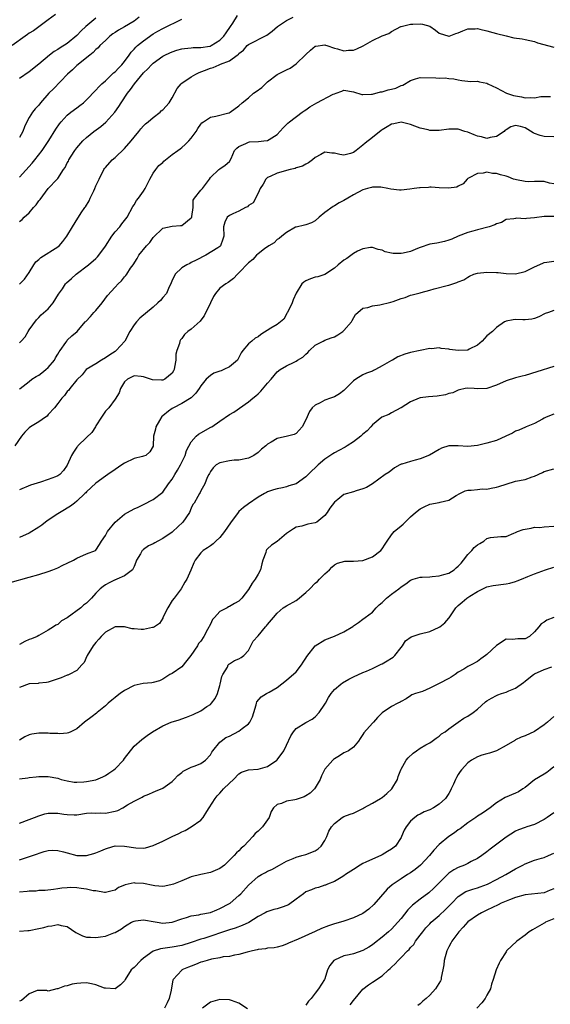
# Model space of a CAD drawing. Units: inches. Extents: x 2556000 to 2559000, y 1533000 to 1536000.
# Drawn here: x 2556671 to 2556782, y 1535410 to 1535616 of the extents above; entities that cross this region are included whole.
import ezdxf

# ---------------------------------------------------------------- set-up
doc = ezdxf.new("R2010")
doc.units = ezdxf.units.IN
doc.header["$MEASUREMENT"] = 0
doc.layers.add('LD25561533_2ft', color=122, linetype='Continuous')

msp = doc.modelspace()

# ---------------------------------------------------------------- linework, layer by layer
at = {"layer": 'LD25561533_2ft'}
for points, elevation in [([(2556678.49, 1535617.51), (2556677, 1535616.4), (2556675, 1535614.95), (2556673.88, 1535614.12), (2556673, 1535613.59), (2556672.68, 1535613.32), (2556672.19, 1535613), (2556669.41, 1535611)], 8782), ([(2556671, 1535574.09), (2556671.52, 1535574.48), (2556671.95, 1535575), (2556673, 1535575.92), (2556673.92, 1535577), (2556674.44, 1535577.56), (2556675, 1535578.39), (2556675.28, 1535578.72), (2556677, 1535581.02), (2556678.89, 1535583), (2556679, 1535583.13), (2556680.22, 1535585), (2556680.56, 1535585.44), (2556681, 1535586.39), (2556681.22, 1535586.78), (2556681.31, 1535587), (2556681.8, 1535587.8), (2556682.57, 1535589), (2556683, 1535589.56), (2556684.24, 1535591), (2556685, 1535591.71), (2556686.57, 1535593), (2556688, 1535594), (2556689.06, 1535594.94), (2556690.93, 1535597), (2556691.81, 1535598.19), (2556692.31, 1535599), (2556693.65, 1535601), (2556694.24, 1535601.76), (2556695.12, 1535603), (2556697, 1535605.27), (2556697.87, 1535606.13), (2556698.67, 1535607), (2556699, 1535607.32), (2556701, 1535608.76), (2556701.48, 1535609), (2556702.53, 1535609.47), (2556703, 1535609.72), (2556703.98, 1535610.02), (2556705, 1535610.3), (2556705.57, 1535610.43), (2556707, 1535610.51), (2556707.41, 1535610.59), (2556709, 1535610.58), (2556710.89, 1535610.89), (2556711, 1535610.92), (2556711.17, 1535611), (2556713, 1535612.15), (2556713.85, 1535613), (2556714.29, 1535613.71), (2556715.25, 1535615), (2556715.74, 1535615.74), (2556716.69, 1535617.31)], 8774), ([(2556696.1, 1535617), (2556695, 1535616.16), (2556693, 1535614.92), (2556691.73, 1535614.27), (2556691, 1535613.76), (2556690.54, 1535613.46), (2556689.94, 1535613), (2556689, 1535612.09), (2556687.84, 1535611), (2556687.44, 1535610.56), (2556687, 1535610.18), (2556686.45, 1535609.55), (2556685.7, 1535609), (2556683, 1535606.83), (2556682.06, 1535605.94), (2556681.01, 1535605), (2556678.08, 1535601.92), (2556677.11, 1535601), (2556675.38, 1535599), (2556675, 1535598.52), (2556674.29, 1535597.71), (2556673.72, 1535597), (2556673, 1535595.88), (2556672.5, 1535595), (2556672.02, 1535593.98), (2556671.69, 1535593), (2556671, 1535591.7)], 8778), ([(2556671, 1535560.95), (2556672.01, 1535561.99), (2556673, 1535563.35), (2556673.95, 1535565), (2556674.4, 1535565.6), (2556675, 1535566.13), (2556675.44, 1535566.56), (2556679, 1535568.8), (2556679.27, 1535569), (2556680.09, 1535569.91), (2556680.93, 1535571), (2556682.08, 1535573), (2556683.2, 1535574.8), (2556683.31, 1535575), (2556683.89, 1535575.89), (2556684.66, 1535577), (2556684.81, 1535577.19), (2556685.58, 1535578.42), (2556685.82, 1535579), (2556686.53, 1535580.53), (2556686.77, 1535581), (2556687, 1535581.55), (2556687.47, 1535582.53), (2556687.67, 1535583), (2556688.68, 1535585), (2556688.8, 1535585.2), (2556689, 1535585.45), (2556690.38, 1535587), (2556691, 1535587.54), (2556693, 1535589.42), (2556694.4, 1535591), (2556695, 1535591.79), (2556696.02, 1535593), (2556696.44, 1535593.56), (2556697, 1535594.15), (2556697.43, 1535594.57), (2556697.97, 1535595), (2556699, 1535595.89), (2556700.44, 1535597), (2556700.71, 1535597.29), (2556701, 1535597.51), (2556702.34, 1535599), (2556703, 1535600.06), (2556704.01, 1535601.99), (2556704.87, 1535603), (2556705, 1535603.11), (2556707, 1535604.46), (2556707.93, 1535605), (2556708.67, 1535605.33), (2556709.8, 1535605.8), (2556711, 1535606.27), (2556711.57, 1535606.43), (2556712.82, 1535607), (2556713, 1535607.06), (2556713.14, 1535607.14), (2556715, 1535607.81), (2556716.64, 1535609), (2556716.87, 1535609.13), (2556717, 1535609.32), (2556717.92, 1535610.08), (2556718.73, 1535611), (2556719, 1535611.21), (2556722.83, 1535613.17), (2556723.99, 1535614.01), (2556725.11, 1535615), (2556727, 1535616.27), (2556728.38, 1535617)], 8772), ([(2556687, 1535616.75), (2556684.86, 1535615), (2556683.91, 1535614.09), (2556683, 1535613.13), (2556681, 1535611.47), (2556679.48, 1535610.52), (2556679, 1535610.18), (2556678.25, 1535609.75), (2556677.26, 1535609), (2556675, 1535607.09), (2556673, 1535605.49), (2556671, 1535604.07)], 8780), ([(2556671, 1535583.41), (2556673.66, 1535586.34), (2556674.19, 1535587), (2556675.74, 1535589), (2556677.12, 1535591.12), (2556678.56, 1535593.44), (2556679.39, 1535594.61), (2556679.73, 1535595), (2556681, 1535596.37), (2556681.77, 1535597), (2556683, 1535597.97), (2556683.6, 1535598.4), (2556684.38, 1535599), (2556685, 1535599.59), (2556687, 1535601.64), (2556687.63, 1535602.37), (2556688.25, 1535603), (2556689, 1535603.64), (2556690.41, 1535605), (2556690.72, 1535605.28), (2556691, 1535605.51), (2556691.73, 1535606.27), (2556692.46, 1535607), (2556693, 1535607.65), (2556694, 1535609), (2556694.4, 1535609.6), (2556695, 1535610.24), (2556695.34, 1535610.66), (2556695.72, 1535611), (2556697, 1535612.02), (2556699, 1535613.44), (2556699.98, 1535614.02), (2556701, 1535614.6), (2556701.84, 1535615), (2556704.15, 1535616.15), (2556705, 1535616.54)], 8776), ([(2556671, 1535548.61), (2556671.35, 1535549), (2556672.15, 1535549.85), (2556672.76, 1535551), (2556673, 1535551.37), (2556674.54, 1535553.46), (2556675, 1535553.95), (2556675.53, 1535554.47), (2556677, 1535555.75), (2556678.05, 1535557), (2556679.15, 1535558.85), (2556679.97, 1535559.97), (2556680.65, 1535561), (2556680.8, 1535561.2), (2556681.85, 1535562.15), (2556682.86, 1535563), (2556685.42, 1535565), (2556687, 1535566.32), (2556687.34, 1535566.66), (2556687.62, 1535567), (2556689, 1535568.9), (2556690.34, 1535571), (2556691, 1535571.95), (2556691.98, 1535573), (2556692.42, 1535573.58), (2556693, 1535574.3), (2556693.53, 1535575), (2556694.76, 1535577.24), (2556695, 1535577.57), (2556695.52, 1535578.48), (2556695.93, 1535579), (2556697, 1535580.43), (2556697.33, 1535581), (2556698.3, 1535583), (2556699, 1535584.21), (2556699.55, 1535585), (2556700.18, 1535585.82), (2556701, 1535586.48), (2556701.26, 1535586.74), (2556703, 1535588.12), (2556704.2, 1535589), (2556704.65, 1535589.35), (2556705, 1535589.59), (2556705.74, 1535590.26), (2556706.51, 1535591), (2556707, 1535591.57), (2556708.05, 1535593), (2556708.38, 1535593.62), (2556709, 1535594.49), (2556709.23, 1535594.77), (2556709.58, 1535595), (2556711, 1535596), (2556712.18, 1535596.18), (2556714.88, 1535596.88), (2556715, 1535596.91), (2556715.17, 1535597), (2556717, 1535598.39), (2556717.65, 1535599), (2556719, 1535600.07), (2556720.04, 1535601), (2556720.62, 1535601.38), (2556721.78, 1535602.22), (2556723, 1535603.39), (2556725, 1535604.92), (2556727, 1535605.95), (2556727.73, 1535606.27), (2556729, 1535607.17), (2556731, 1535609.15), (2556731.98, 1535610.02), (2556733, 1535610.86), (2556733.1, 1535610.9), (2556735, 1535611.15), (2556735.12, 1535611.12), (2556735.43, 1535611), (2556737, 1535610.5), (2556737.65, 1535610.35), (2556739, 1535609.94), (2556739.98, 1535610.02), (2556741, 1535610.07), (2556741.69, 1535610.31), (2556743.05, 1535610.95), (2556745, 1535612.09), (2556747, 1535613.04), (2556748.46, 1535613.54), (2556749, 1535613.99), (2556750.92, 1535615), (2556751, 1535615.03), (2556753, 1535615.48), (2556753.49, 1535615.49), (2556755, 1535615.59), (2556755.48, 1535615.48), (2556757, 1535615.05), (2556758.23, 1535614.23), (2556759, 1535613.63), (2556760.98, 1535612.98), (2556761.07, 1535613), (2556762.47, 1535613.53), (2556763, 1535613.66), (2556763.93, 1535614.07), (2556765, 1535614.5), (2556766.53, 1535614.53), (2556767, 1535614.57), (2556767.53, 1535614.47), (2556769, 1535614.08), (2556770.22, 1535613.78), (2556771, 1535613.54), (2556773, 1535613.02), (2556774.65, 1535612.65), (2556776.4, 1535612.4), (2556777, 1535612.3), (2556779, 1535611.84), (2556779.62, 1535611.62), (2556783, 1535610.65)], 8770), ([(2556671, 1535538.87), (2556671.13, 1535539), (2556673, 1535540.5), (2556673.57, 1535541), (2556674.44, 1535541.56), (2556675, 1535541.85), (2556675.66, 1535542.34), (2556676.46, 1535543), (2556677, 1535543.47), (2556678.28, 1535545), (2556678.51, 1535545.49), (2556679, 1535546.24), (2556679.27, 1535546.73), (2556679.49, 1535547), (2556680.69, 1535548.69), (2556680.88, 1535549), (2556681, 1535549.16), (2556681.94, 1535550.06), (2556683.04, 1535551), (2556684.73, 1535553), (2556684.88, 1535553.12), (2556685.86, 1535554.14), (2556686.57, 1535555), (2556687, 1535555.4), (2556688.32, 1535557), (2556689.46, 1535558.54), (2556691, 1535560.33), (2556691.65, 1535561), (2556692.34, 1535561.66), (2556693, 1535562.46), (2556693.26, 1535562.74), (2556693.46, 1535563), (2556694.28, 1535564.28), (2556694.78, 1535565), (2556695.66, 1535566.34), (2556696.03, 1535567), (2556697.62, 1535569), (2556698.29, 1535569.71), (2556699, 1535570.76), (2556701, 1535572.72), (2556703, 1535573.11), (2556704.72, 1535573.28), (2556705, 1535573.28), (2556707, 1535574.85), (2556707.09, 1535575), (2556707.12, 1535575.12), (2556707.4, 1535577), (2556707.42, 1535578.58), (2556707.66, 1535579), (2556709, 1535580.64), (2556709.32, 1535581), (2556710.82, 1535583), (2556711, 1535583.32), (2556712.81, 1535585), (2556713, 1535585.15), (2556714.1, 1535585.9), (2556715, 1535586.68), (2556715.33, 1535587.33), (2556716.05, 1535589), (2556716.55, 1535589.45), (2556717, 1535589.81), (2556718.45, 1535590.45), (2556719, 1535590.76), (2556719.19, 1535590.81), (2556721.09, 1535590.91), (2556722.19, 1535591), (2556723, 1535591.09), (2556723.3, 1535591.3), (2556725, 1535592.32), (2556726.26, 1535593.74), (2556727, 1535594.47), (2556727.26, 1535594.74), (2556727.57, 1535595), (2556730.24, 1535597), (2556730.68, 1535597.32), (2556731, 1535597.49), (2556731.86, 1535598.14), (2556733.35, 1535599), (2556736.78, 1535600.78), (2556737, 1535600.88), (2556737.38, 1535601), (2556738.54, 1535601.46), (2556739, 1535601.65), (2556741, 1535601.31), (2556742.77, 1535600.77), (2556743, 1535600.75), (2556744.8, 1535600.8), (2556745, 1535600.83), (2556746.71, 1535601.29), (2556747, 1535601.31), (2556748.3, 1535601.7), (2556749, 1535601.86), (2556749.9, 1535602.1), (2556751, 1535602.6), (2556751.33, 1535602.67), (2556753, 1535603.67), (2556754.03, 1535604.03), (2556755, 1535604.33), (2556758.26, 1535604.26), (2556759, 1535604.18), (2556760.24, 1535604.24), (2556761, 1535604.13), (2556762.06, 1535604.06), (2556763, 1535603.79), (2556763.71, 1535603.71), (2556765, 1535603.53), (2556765.49, 1535603.49), (2556767, 1535603.55), (2556767.43, 1535603.43), (2556769, 1535603.1), (2556769.16, 1535603), (2556771, 1535602.11), (2556773.11, 1535601), (2556774.55, 1535600.55), (2556775, 1535600.44), (2556776.23, 1535600.23), (2556777, 1535600.06), (2556778.13, 1535600.13), (2556779, 1535600.05), (2556780.31, 1535600.31), (2556781, 1535600.29), (2556782.35, 1535600.35)], 8768), ([(2556783, 1535591.85), (2556781, 1535591.95), (2556780.16, 1535592.16), (2556779, 1535592.55), (2556778.68, 1535592.68), (2556777, 1535593.71), (2556776.01, 1535593.99), (2556775, 1535594.22), (2556774.04, 1535593.96), (2556773, 1535593.35), (2556772.79, 1535593.21), (2556772.59, 1535593), (2556771, 1535591.93), (2556769.7, 1535591.7), (2556769, 1535591.53), (2556767.85, 1535591.85), (2556767, 1535592.02), (2556766.31, 1535592.31), (2556765, 1535592.82), (2556764.37, 1535593), (2556763, 1535593.48), (2556762.5, 1535593.5), (2556761, 1535593.48), (2556759, 1535593.18), (2556757, 1535593.22), (2556756.7, 1535593.3), (2556755, 1535593.67), (2556753.88, 1535594.12), (2556753, 1535594.41), (2556751, 1535594.92), (2556749.45, 1535594.55), (2556749, 1535594.51), (2556748.07, 1535593.93), (2556747, 1535593.34), (2556746.8, 1535593.2), (2556745, 1535591.74), (2556743.45, 1535590.55), (2556743, 1535590.14), (2556741.58, 1535589), (2556741, 1535588.57), (2556740.39, 1535588.39), (2556739, 1535588.02), (2556738.18, 1535588.18), (2556737, 1535588.45), (2556736.46, 1535588.46), (2556735, 1535588.67), (2556734.16, 1535588.16), (2556733, 1535587.54), (2556732.42, 1535587), (2556731.58, 1535586.42), (2556731, 1535586.11), (2556730.3, 1535585.7), (2556729, 1535585.33), (2556728.78, 1535585.22), (2556727.71, 1535585), (2556727, 1535584.82), (2556726.73, 1535584.73), (2556725, 1535584.26), (2556723.55, 1535583.55), (2556723, 1535583.35), (2556722.6, 1535583), (2556722.06, 1535581.94), (2556721.44, 1535581), (2556721, 1535580.05), (2556720, 1535578), (2556719, 1535577.46), (2556718.81, 1535577.19), (2556718.35, 1535577), (2556717, 1535576.26), (2556715.69, 1535575.69), (2556715, 1535575.33), (2556714.55, 1535575), (2556714.04, 1535573.96), (2556713.75, 1535573), (2556713.82, 1535571), (2556713.63, 1535570.37), (2556713.15, 1535569), (2556713, 1535568.86), (2556712.6, 1535568.59), (2556710.03, 1535567), (2556708.05, 1535565.95), (2556707, 1535565.46), (2556706.71, 1535565.29), (2556706.09, 1535565), (2556705, 1535564.34), (2556703.61, 1535563), (2556703.43, 1535562.57), (2556703, 1535561.8), (2556702.7, 1535561), (2556702.36, 1535560.36), (2556701.81, 1535559), (2556701, 1535558.1), (2556700.51, 1535557.49), (2556699.99, 1535557), (2556699, 1535556.13), (2556696.22, 1535553.78), (2556695.5, 1535553), (2556695, 1535552.39), (2556694.14, 1535551), (2556693.08, 1535549), (2556691.27, 1535547), (2556691, 1535546.79), (2556689.91, 1535546.09), (2556689, 1535545.45), (2556688.14, 1535545), (2556687, 1535544.2), (2556684.98, 1535543), (2556684.08, 1535541.92), (2556683, 1535540.84), (2556681.51, 1535539), (2556681.3, 1535538.7), (2556681, 1535538.37), (2556680.44, 1535537.56), (2556679.84, 1535537), (2556679, 1535535.86), (2556678.33, 1535535), (2556677, 1535533.55), (2556676.78, 1535533.22), (2556676.42, 1535533), (2556675, 1535532.04), (2556673.28, 1535531), (2556673, 1535530.76), (2556672.12, 1535529.89), (2556671.4, 1535529), (2556669.96, 1535527)], 8766), ([(2556783, 1535582.01), (2556782.1, 1535582.1), (2556781, 1535582.45), (2556779, 1535582.46), (2556777.62, 1535582.38), (2556777, 1535582.45), (2556775.18, 1535582.82), (2556774.89, 1535582.89), (2556774.59, 1535583), (2556773.45, 1535583.45), (2556773, 1535583.6), (2556771.87, 1535583.87), (2556771, 1535584.16), (2556770.15, 1535584.15), (2556769, 1535584.41), (2556768.2, 1535584.2), (2556767, 1535584.18), (2556765.17, 1535583.17), (2556765, 1535583.1), (2556764.86, 1535583), (2556763.99, 1535582.01), (2556763, 1535581.51), (2556762.68, 1535581.32), (2556760.94, 1535581.06), (2556759, 1535581.14), (2556757.32, 1535581.32), (2556757, 1535581.3), (2556756.76, 1535581.24), (2556755, 1535581.18), (2556754.86, 1535581.14), (2556753.76, 1535581), (2556752.85, 1535580.85), (2556751, 1535580.65), (2556750.64, 1535580.64), (2556748.85, 1535580.85), (2556748.22, 1535581), (2556746.73, 1535581.27), (2556745, 1535581.3), (2556744.79, 1535581.21), (2556743.94, 1535581), (2556743, 1535580.73), (2556741, 1535579.7), (2556739.81, 1535579), (2556739, 1535578.46), (2556738.03, 1535577.97), (2556737, 1535577.37), (2556736.75, 1535577.25), (2556735, 1535575.99), (2556733.79, 1535575), (2556733, 1535574.21), (2556732.22, 1535573.78), (2556731, 1535573.41), (2556730.71, 1535573.29), (2556729, 1535572.93), (2556728.87, 1535572.87), (2556727, 1535571.81), (2556725.96, 1535571), (2556725.45, 1535570.55), (2556725, 1535570.34), (2556724.36, 1535569.64), (2556723.26, 1535569), (2556722.33, 1535568.33), (2556721, 1535567.3), (2556720.65, 1535567), (2556719.91, 1535566.09), (2556719, 1535565.38), (2556717, 1535563.31), (2556716.67, 1535563), (2556715.86, 1535562.14), (2556714.71, 1535561.29), (2556714.23, 1535561), (2556713, 1535560.07), (2556712.05, 1535559), (2556711.64, 1535558.36), (2556711, 1535557.04), (2556709.73, 1535554.27), (2556709, 1535553.41), (2556708.83, 1535553.17), (2556707, 1535551.5), (2556706.3, 1535551), (2556705.61, 1535550.39), (2556705, 1535549.55), (2556704.72, 1535549.28), (2556704.58, 1535549), (2556704.51, 1535548.51), (2556703.95, 1535547), (2556703.75, 1535546.25), (2556703.74, 1535545), (2556703.49, 1535543.49), (2556703.39, 1535543), (2556703.27, 1535542.73), (2556703, 1535542.28), (2556701.47, 1535541), (2556701, 1535540.78), (2556700.76, 1535540.76), (2556698.83, 1535540.83), (2556697, 1535541.46), (2556696.46, 1535541.54), (2556695, 1535541.7), (2556693.65, 1535541), (2556693, 1535540.46), (2556692.15, 1535539), (2556691.89, 1535538.11), (2556691, 1535536.77), (2556689.7, 1535535), (2556689.38, 1535534.62), (2556689, 1535534.25), (2556688.15, 1535533), (2556687, 1535531.18), (2556686.9, 1535531), (2556686.17, 1535529.83), (2556685, 1535528.73), (2556683.23, 1535527), (2556683.12, 1535526.88), (2556683, 1535526.72), (2556682.31, 1535525.68), (2556681.9, 1535525), (2556681, 1535522.94), (2556680.21, 1535521.79), (2556679.42, 1535521), (2556679, 1535520.7), (2556678.49, 1535520.49), (2556677, 1535519.92), (2556675.37, 1535519.37), (2556673.25, 1535518.75), (2556671, 1535517.75)], 8764), ([(2556783, 1535575.13), (2556781, 1535575.12), (2556779, 1535574.84), (2556777.27, 1535574.73), (2556777, 1535574.64), (2556775.23, 1535574.77), (2556775, 1535574.69), (2556774.61, 1535574.61), (2556773, 1535574.49), (2556772.09, 1535573.91), (2556771, 1535573.63), (2556770.64, 1535573.36), (2556769.48, 1535573), (2556767, 1535572.33), (2556766.03, 1535572.03), (2556765, 1535571.81), (2556763, 1535571.01), (2556761.61, 1535570.39), (2556761, 1535570.16), (2556760.12, 1535569.88), (2556758.46, 1535569.54), (2556757, 1535569.3), (2556755, 1535568.63), (2556754.41, 1535568.41), (2556753, 1535567.81), (2556751.43, 1535567.43), (2556751, 1535567.35), (2556749.35, 1535567.35), (2556749, 1535567.46), (2556747.69, 1535567.69), (2556747, 1535568.1), (2556746.22, 1535568.22), (2556745, 1535568.63), (2556744.6, 1535568.6), (2556743, 1535568.38), (2556741.86, 1535567.86), (2556741, 1535567.4), (2556739.65, 1535566.35), (2556739, 1535565.98), (2556737.81, 1535565), (2556737, 1535564.29), (2556735, 1535562.94), (2556733.51, 1535562.49), (2556733, 1535562.37), (2556731.98, 1535562.02), (2556731, 1535561.63), (2556730.63, 1535561.37), (2556730.21, 1535561), (2556729, 1535559.07), (2556728.35, 1535557.65), (2556728.15, 1535557), (2556727.15, 1535555), (2556727.11, 1535554.89), (2556726.4, 1535553.6), (2556725.7, 1535553), (2556725, 1535552.44), (2556723.7, 1535551.7), (2556721.61, 1535550.39), (2556721, 1535549.88), (2556720.41, 1535549.59), (2556719.69, 1535549), (2556719, 1535548.4), (2556717.84, 1535547), (2556717.48, 1535546.52), (2556717, 1535545.54), (2556716.69, 1535545), (2556715, 1535543.56), (2556713.85, 1535543), (2556713.24, 1535542.76), (2556713, 1535542.64), (2556711.75, 1535542.25), (2556711, 1535541.76), (2556710.15, 1535541), (2556709, 1535539.62), (2556708.63, 1535539), (2556707.93, 1535538.07), (2556706.95, 1535537.05), (2556705, 1535535.85), (2556703.29, 1535535), (2556703, 1535534.84), (2556702.25, 1535534.25), (2556701, 1535533.31), (2556700.84, 1535533.16), (2556700.34, 1535532.34), (2556699.58, 1535531), (2556699.51, 1535530.49), (2556699.04, 1535529), (2556699.03, 1535527), (2556699, 1535526.91), (2556698.27, 1535525.73), (2556697.46, 1535525), (2556697, 1535524.81), (2556696.74, 1535524.74), (2556695, 1535524.37), (2556693, 1535523.39), (2556692.45, 1535523), (2556691, 1535522.04), (2556689.52, 1535521), (2556689, 1535520.63), (2556687, 1535519.14), (2556685, 1535517.32), (2556684.85, 1535517.15), (2556684.68, 1535517), (2556683, 1535515.37), (2556682.51, 1535515), (2556681.68, 1535514.32), (2556681, 1535513.94), (2556680.44, 1535513.56), (2556679, 1535512.74), (2556677, 1535511.4), (2556676.44, 1535511), (2556675.65, 1535510.35), (2556675, 1535509.91), (2556673, 1535508.64), (2556671, 1535507.74)], 8762), ([(2556669, 1535498.3), (2556673, 1535499.41), (2556675, 1535500.01), (2556677, 1535500.65), (2556677.95, 1535501), (2556679, 1535501.42), (2556680.04, 1535501.96), (2556681, 1535502.35), (2556682.33, 1535503), (2556683, 1535503.41), (2556685, 1535504.32), (2556686.88, 1535505), (2556687, 1535505.09), (2556687.72, 1535506.28), (2556688.19, 1535507), (2556689, 1535508.18), (2556689.41, 1535509), (2556691.04, 1535511), (2556693, 1535512.67), (2556693.62, 1535513), (2556695, 1535513.77), (2556695.86, 1535514.14), (2556697, 1535514.71), (2556699, 1535515.73), (2556701, 1535517.26), (2556702.25, 1535519), (2556703, 1535520.02), (2556703.55, 1535521), (2556704.1, 1535521.9), (2556704.74, 1535523), (2556705.71, 1535525), (2556706.01, 1535525.99), (2556707, 1535527.86), (2556708.03, 1535529), (2556708.54, 1535529.46), (2556711.11, 1535530.89), (2556711.3, 1535531), (2556713, 1535532.17), (2556715, 1535533.57), (2556715.9, 1535534.1), (2556719, 1535536.22), (2556719.89, 1535537), (2556720.51, 1535537.49), (2556721, 1535537.93), (2556721.55, 1535538.45), (2556723, 1535540.14), (2556723.78, 1535541), (2556725, 1535542.53), (2556725.64, 1535543), (2556727, 1535543.77), (2556728.59, 1535544.59), (2556729, 1535544.77), (2556729.27, 1535545), (2556730.39, 1535545.61), (2556731, 1535546.23), (2556731.44, 1535546.56), (2556731.81, 1535547), (2556733, 1535548.16), (2556734.66, 1535549), (2556735, 1535549.16), (2556736.34, 1535549.66), (2556737, 1535549.87), (2556737.73, 1535550.27), (2556738.77, 1535551), (2556739, 1535551.19), (2556740.59, 1535553), (2556740.72, 1535553.28), (2556741.46, 1535554.54), (2556743, 1535555.9), (2556744.01, 1535556.01), (2556745, 1535556.4), (2556746.57, 1535556.57), (2556748.87, 1535557.13), (2556749.31, 1535557.31), (2556751, 1535557.91), (2556751.87, 1535558.13), (2556753, 1535558.6), (2556753.33, 1535558.67), (2556755, 1535559.14), (2556755.18, 1535559.18), (2556757, 1535559.69), (2556757.92, 1535559.92), (2556760.68, 1535560.68), (2556761, 1535560.74), (2556762.72, 1535561.28), (2556763, 1535561.42), (2556764.13, 1535561.87), (2556765, 1535562.42), (2556765.38, 1535562.62), (2556766.28, 1535563), (2556767, 1535563.23), (2556769, 1535563.45), (2556771, 1535563.4), (2556771.38, 1535563.38), (2556773, 1535563.2), (2556775, 1535563.13), (2556777, 1535563.62), (2556779, 1535564.6), (2556780.69, 1535565.31), (2556781, 1535565.47), (2556781.55, 1535565.55), (2556783, 1535565.79)], 8760), ([(2556783, 1535555.41), (2556781.93, 1535555), (2556781.24, 1535554.76), (2556779.89, 1535554.11), (2556779, 1535553.73), (2556778.42, 1535553.58), (2556777, 1535553.48), (2556776.53, 1535553.47), (2556775, 1535553.51), (2556774.53, 1535553.47), (2556773, 1535553.17), (2556772.88, 1535553.12), (2556772.71, 1535553), (2556771, 1535551.85), (2556770.16, 1535551), (2556769, 1535550.08), (2556768.49, 1535549.51), (2556768.01, 1535549), (2556767, 1535548.16), (2556765.26, 1535547.26), (2556765, 1535547.11), (2556763, 1535546.98), (2556761.25, 1535547.25), (2556761, 1535547.32), (2556759.43, 1535547.43), (2556759, 1535547.59), (2556757.38, 1535547.38), (2556757, 1535547.41), (2556755, 1535547.01), (2556753, 1535546.58), (2556751.79, 1535546.21), (2556750.32, 1535545.68), (2556749.2, 1535545), (2556749, 1535544.91), (2556747, 1535543.76), (2556745.63, 1535543), (2556745.2, 1535542.8), (2556745, 1535542.67), (2556743.72, 1535542.28), (2556743, 1535541.89), (2556741.5, 1535541), (2556741, 1535540.67), (2556739.44, 1535539), (2556739, 1535538.59), (2556738.06, 1535537.94), (2556737, 1535537.3), (2556736.8, 1535537.2), (2556736.19, 1535537), (2556735, 1535536.55), (2556734.04, 1535536.04), (2556733, 1535535.52), (2556732.37, 1535535), (2556731.8, 1535534.2), (2556731, 1535532.43), (2556730.28, 1535531), (2556729, 1535529.62), (2556728.59, 1535529.41), (2556727.17, 1535529), (2556725, 1535528.54), (2556723.77, 1535527.77), (2556723, 1535527.33), (2556722.6, 1535527), (2556721.7, 1535526.3), (2556721, 1535525.58), (2556720.1, 1535525), (2556719, 1535524.39), (2556717, 1535524), (2556715.97, 1535523.97), (2556715, 1535523.87), (2556713, 1535523.44), (2556712.23, 1535523), (2556711.59, 1535522.41), (2556711, 1535521.61), (2556710.79, 1535521.21), (2556710.65, 1535521), (2556710.35, 1535520.35), (2556709.86, 1535519), (2556709, 1535517.52), (2556708.83, 1535517.17), (2556708.72, 1535517), (2556708.39, 1535516.39), (2556707.57, 1535515), (2556707.34, 1535514.66), (2556707, 1535513.92), (2556706.6, 1535513), (2556705.22, 1535511), (2556703.12, 1535509), (2556703, 1535508.9), (2556701, 1535507.53), (2556699.96, 1535507), (2556699.35, 1535506.65), (2556699, 1535506.4), (2556698.02, 1535505.98), (2556697, 1535505.21), (2556696.87, 1535505.13), (2556696.72, 1535505), (2556696.34, 1535504.34), (2556695.5, 1535503), (2556695.4, 1535502.6), (2556695, 1535501.65), (2556694.66, 1535501), (2556693, 1535499.71), (2556691.4, 1535499), (2556691.11, 1535498.89), (2556691, 1535498.87), (2556689.79, 1535498.21), (2556689, 1535497.82), (2556688.51, 1535497.49), (2556687.91, 1535497), (2556687, 1535496.05), (2556686.06, 1535495), (2556685, 1535493.98), (2556684.42, 1535493.58), (2556683.83, 1535493), (2556681, 1535490.91), (2556679.76, 1535490.24), (2556679, 1535489.53), (2556678.61, 1535489.39), (2556678.09, 1535489), (2556677, 1535488.3), (2556675, 1535487.21), (2556674.65, 1535487), (2556673.48, 1535486.52), (2556673, 1535486.34), (2556672.07, 1535485.93), (2556671, 1535485.32)], 8758), ([(2556783, 1535543.63), (2556779.5, 1535542.5), (2556777, 1535541.78), (2556776.36, 1535541.64), (2556775, 1535541.29), (2556773, 1535540.63), (2556771, 1535539.71), (2556769, 1535539), (2556767, 1535538.94), (2556766.34, 1535539), (2556765, 1535539.09), (2556764.43, 1535539), (2556763.28, 1535538.72), (2556763, 1535538.7), (2556761.85, 1535538.15), (2556761, 1535538), (2556760.28, 1535537.72), (2556758.56, 1535537.44), (2556756.74, 1535537.26), (2556755, 1535537.05), (2556754.77, 1535537), (2556753, 1535536.23), (2556751.02, 1535534.98), (2556750.95, 1535534.95), (2556749, 1535533.96), (2556748.4, 1535533.6), (2556746.99, 1535533.01), (2556745, 1535531.42), (2556744.66, 1535531), (2556743.85, 1535530.15), (2556743, 1535529.43), (2556742.59, 1535529), (2556741, 1535527.81), (2556739.71, 1535527), (2556739.29, 1535526.71), (2556737.96, 1535526.04), (2556737, 1535525.51), (2556736.65, 1535525.35), (2556735, 1535524.18), (2556733.62, 1535523), (2556733.3, 1535522.7), (2556733, 1535522.39), (2556732.25, 1535521.75), (2556731.5, 1535521), (2556731, 1535520.47), (2556729, 1535519.03), (2556727.43, 1535518.57), (2556727, 1535518.39), (2556726.16, 1535518.16), (2556725, 1535517.97), (2556724.24, 1535517.76), (2556723, 1535517.35), (2556722.79, 1535517.21), (2556722.36, 1535517), (2556721, 1535516.2), (2556719, 1535514.86), (2556717.96, 1535514.04), (2556717, 1535513.21), (2556716.82, 1535513), (2556715.19, 1535510.81), (2556713.96, 1535509), (2556713, 1535507.77), (2556712.15, 1535507), (2556711.6, 1535506.4), (2556711, 1535506.02), (2556710.42, 1535505.58), (2556709.47, 1535505), (2556709, 1535504.55), (2556707.81, 1535503), (2556707.53, 1535502.47), (2556706.88, 1535500.88), (2556706.05, 1535499), (2556705.64, 1535498.36), (2556704.88, 1535497), (2556703.38, 1535495), (2556703, 1535494.52), (2556702.07, 1535493), (2556701.06, 1535490.94), (2556701, 1535490.86), (2556700.3, 1535489.7), (2556699.27, 1535489), (2556699, 1535488.84), (2556698.84, 1535488.84), (2556697, 1535488.46), (2556696.47, 1535488.47), (2556695, 1535488.61), (2556694.6, 1535488.6), (2556693, 1535489), (2556691, 1535488.99), (2556689, 1535487.87), (2556688.07, 1535487), (2556687.6, 1535486.4), (2556687, 1535485.71), (2556686.43, 1535485), (2556685.16, 1535483), (2556685.12, 1535482.88), (2556684.5, 1535481.5), (2556684.07, 1535481), (2556683, 1535479.85), (2556681.41, 1535479), (2556681.12, 1535478.88), (2556681, 1535478.85), (2556679.72, 1535478.28), (2556677.62, 1535477.62), (2556677, 1535477.4), (2556676.66, 1535477.34), (2556675, 1535477.17), (2556674.86, 1535477.14), (2556673, 1535477.01), (2556671, 1535476.27)], 8756), ([(2556783, 1535533.64), (2556781.4, 1535533), (2556781, 1535532.82), (2556780.62, 1535532.62), (2556779, 1535531.68), (2556777.25, 1535531), (2556777.08, 1535530.92), (2556775.68, 1535530.32), (2556775, 1535530.08), (2556774.34, 1535529.66), (2556772.99, 1535529.01), (2556771, 1535528.14), (2556769, 1535527.54), (2556767, 1535527.07), (2556765, 1535526.84), (2556763, 1535526.98), (2556761.02, 1535526.98), (2556759.49, 1535526.51), (2556759, 1535526.26), (2556756.94, 1535525.06), (2556755, 1535524.29), (2556753.97, 1535523.97), (2556753, 1535523.7), (2556751.16, 1535523.16), (2556751, 1535523.12), (2556750.7, 1535523), (2556749.65, 1535522.35), (2556748.51, 1535521.49), (2556747.68, 1535521), (2556745, 1535519), (2556743.75, 1535518.25), (2556743, 1535517.94), (2556741.57, 1535517.57), (2556741, 1535517.37), (2556739, 1535516.76), (2556737.71, 1535515.71), (2556737, 1535515.17), (2556736.07, 1535513.93), (2556735.51, 1535513), (2556735, 1535512.35), (2556733.33, 1535511), (2556733, 1535510.83), (2556731.45, 1535510.55), (2556731, 1535510.39), (2556730.15, 1535510.15), (2556729, 1535509.95), (2556728.4, 1535509.6), (2556727.62, 1535509), (2556727, 1535508.59), (2556725, 1535506.94), (2556723.82, 1535506.18), (2556723, 1535505.35), (2556722.8, 1535505.2), (2556722.69, 1535505), (2556722.63, 1535504.63), (2556722.02, 1535503), (2556721.76, 1535502.24), (2556721.5, 1535501), (2556721, 1535500.06), (2556720.4, 1535499), (2556719.8, 1535498.2), (2556719, 1535496.84), (2556717.59, 1535495), (2556717, 1535494.42), (2556716.09, 1535493.91), (2556715, 1535493.25), (2556714.82, 1535493.18), (2556714.52, 1535493), (2556713, 1535492.2), (2556711.89, 1535491), (2556711.47, 1535490.53), (2556711, 1535489.55), (2556710.43, 1535488.43), (2556709.63, 1535487), (2556709, 1535486.03), (2556708.51, 1535485.49), (2556708.27, 1535485), (2556706.87, 1535483), (2556706.07, 1535481.93), (2556705, 1535480.63), (2556703, 1535479.21), (2556702.49, 1535479), (2556701, 1535477.99), (2556700.32, 1535477.68), (2556699, 1535477.32), (2556698.73, 1535477.27), (2556696.92, 1535477.08), (2556695, 1535476.67), (2556693, 1535475.67), (2556692.1, 1535475), (2556691.48, 1535474.52), (2556691, 1535474.19), (2556690.37, 1535473.63), (2556689.57, 1535473), (2556689, 1535472.45), (2556687.29, 1535471), (2556687.14, 1535470.86), (2556686.2, 1535470.2), (2556684.57, 1535469), (2556683, 1535467.62), (2556681.71, 1535467), (2556681.26, 1535466.74), (2556681, 1535466.7), (2556679.45, 1535466.55), (2556679, 1535466.61), (2556677.36, 1535466.64), (2556677, 1535466.68), (2556675, 1535466.68), (2556673.53, 1535466.47), (2556673, 1535466.33), (2556672.09, 1535465.91), (2556671, 1535465.24)], 8754), ([(2556671, 1535457.11), (2556672.7, 1535457.3), (2556673, 1535457.36), (2556674.47, 1535457.53), (2556675, 1535457.57), (2556676.39, 1535457.61), (2556677, 1535457.59), (2556679, 1535457.23), (2556679.72, 1535457), (2556681, 1535456.66), (2556682.44, 1535456.44), (2556683, 1535456.4), (2556684.47, 1535456.47), (2556685, 1535456.53), (2556687, 1535456.92), (2556688.46, 1535457.54), (2556689, 1535457.8), (2556689.74, 1535458.26), (2556690.74, 1535459), (2556691, 1535459.23), (2556692.78, 1535461), (2556693, 1535461.34), (2556695, 1535463.95), (2556696.64, 1535465.36), (2556697.78, 1535466.22), (2556698.85, 1535467), (2556701, 1535468.22), (2556702.76, 1535469), (2556704.48, 1535469.52), (2556705, 1535469.72), (2556705.97, 1535470.03), (2556707.38, 1535470.62), (2556709, 1535471.41), (2556710.29, 1535472.29), (2556711, 1535472.74), (2556711.27, 1535473), (2556712.04, 1535473.96), (2556712.5, 1535475), (2556713, 1535476.69), (2556713.08, 1535477), (2556713.4, 1535478.6), (2556713.61, 1535479), (2556714.57, 1535480.57), (2556714.76, 1535481), (2556714.86, 1535481.14), (2556715, 1535481.27), (2556716.07, 1535481.93), (2556717, 1535482.31), (2556717.43, 1535482.57), (2556717.99, 1535483), (2556719, 1535484.07), (2556719.52, 1535485), (2556720.01, 1535485.99), (2556721, 1535487.12), (2556722.59, 1535489), (2556722.79, 1535489.21), (2556723, 1535489.51), (2556724.27, 1535491), (2556725, 1535491.9), (2556726.3, 1535493), (2556727, 1535493.41), (2556729, 1535494.54), (2556729.28, 1535494.72), (2556731, 1535496.19), (2556731.86, 1535497), (2556733, 1535498.2), (2556733.47, 1535498.53), (2556733.86, 1535499), (2556735, 1535500.12), (2556735.95, 1535501), (2556736.47, 1535501.53), (2556737, 1535501.99), (2556737.64, 1535502.36), (2556739.2, 1535502.8), (2556741, 1535502.82), (2556743, 1535502.94), (2556745, 1535503.68), (2556746.73, 1535505), (2556747, 1535505.35), (2556747.67, 1535506.33), (2556748.09, 1535507), (2556749, 1535508.31), (2556749.57, 1535509), (2556751, 1535510.2), (2556751.46, 1535510.54), (2556751.87, 1535511), (2556753, 1535512.08), (2556754.01, 1535513), (2556755, 1535513.79), (2556755.83, 1535514.17), (2556757, 1535514.74), (2556759, 1535515.12), (2556759.18, 1535515.18), (2556761, 1535515.61), (2556762.58, 1535516.58), (2556763.33, 1535517), (2556764.44, 1535517.56), (2556765, 1535517.71), (2556765.67, 1535517.67), (2556767, 1535517.86), (2556768.02, 1535517.98), (2556769, 1535517.93), (2556769.87, 1535518.13), (2556771, 1535518.32), (2556771.53, 1535518.47), (2556773, 1535518.98), (2556775, 1535519.58), (2556777, 1535519.96), (2556778.47, 1535520.47), (2556779, 1535520.6), (2556780.62, 1535521.38), (2556781, 1535521.61), (2556783, 1535522.16)], 8752), ([(2556671, 1535447.79), (2556673, 1535448.59), (2556674.12, 1535449), (2556675, 1535449.35), (2556676.27, 1535449.73), (2556677, 1535449.9), (2556679, 1535449.91), (2556680.3, 1535449.7), (2556681, 1535449.61), (2556682.45, 1535449.55), (2556683, 1535449.57), (2556685, 1535449.87), (2556686.04, 1535449.96), (2556687, 1535449.91), (2556688.03, 1535449.97), (2556689, 1535449.91), (2556691, 1535450.3), (2556691.56, 1535450.44), (2556692.62, 1535451), (2556693.64, 1535451.64), (2556695, 1535452.44), (2556696.72, 1535453.28), (2556697, 1535453.46), (2556698.09, 1535453.91), (2556699, 1535454.34), (2556699.46, 1535454.54), (2556701, 1535455.15), (2556703, 1535456.56), (2556703.42, 1535457), (2556704.17, 1535457.83), (2556705, 1535458.45), (2556705.29, 1535458.71), (2556707, 1535459.52), (2556707.84, 1535459.84), (2556709, 1535460.32), (2556709.97, 1535461), (2556711, 1535462.15), (2556711.32, 1535462.68), (2556711.53, 1535463), (2556713, 1535464.78), (2556713.23, 1535465), (2556714.23, 1535465.77), (2556715, 1535466.09), (2556717, 1535467.14), (2556717.67, 1535467.67), (2556719, 1535468.65), (2556719.31, 1535469), (2556719.86, 1535470.14), (2556720.14, 1535471), (2556720.62, 1535472.62), (2556720.66, 1535473), (2556720.73, 1535473.27), (2556721.68, 1535474.32), (2556722.77, 1535475), (2556723.33, 1535475.33), (2556725, 1535476.27), (2556727, 1535477.82), (2556729, 1535479.57), (2556730.09, 1535481), (2556730.44, 1535481.56), (2556731, 1535482.4), (2556731.23, 1535482.77), (2556733, 1535485.04), (2556735, 1535486.31), (2556737, 1535487.05), (2556739, 1535487.93), (2556740.89, 1535489.11), (2556741, 1535489.22), (2556742.06, 1535489.94), (2556743, 1535490.63), (2556743.44, 1535491), (2556745, 1535492.1), (2556745.8, 1535493), (2556746.39, 1535493.61), (2556747, 1535494.09), (2556747.45, 1535494.55), (2556747.96, 1535495), (2556749, 1535495.85), (2556750.53, 1535497), (2556751, 1535497.38), (2556751.96, 1535498.04), (2556753, 1535498.81), (2556753.51, 1535499), (2556755, 1535499.44), (2556755.41, 1535499.41), (2556757, 1535499.53), (2556757.53, 1535499.54), (2556759, 1535499.68), (2556759.96, 1535499.96), (2556761, 1535500.28), (2556762.1, 1535501), (2556762.57, 1535501.42), (2556763, 1535501.76), (2556763.6, 1535502.4), (2556764.12, 1535503), (2556765, 1535504.19), (2556765.81, 1535505), (2556766.34, 1535505.66), (2556767, 1535506.24), (2556767.51, 1535506.49), (2556768.34, 1535507), (2556769, 1535507.54), (2556769.75, 1535507.75), (2556771.94, 1535507.94), (2556773, 1535507.99), (2556774.67, 1535508.67), (2556775, 1535508.83), (2556775.43, 1535509), (2556776.57, 1535509.43), (2556777, 1535509.53), (2556778.28, 1535509.72), (2556779, 1535509.9), (2556780.13, 1535509.87), (2556781, 1535509.97), (2556783, 1535510.15)], 8750), ([(2556671, 1535440.1), (2556672.68, 1535440.68), (2556673.67, 1535441), (2556676.16, 1535441.84), (2556677, 1535442.04), (2556677.9, 1535442.1), (2556679, 1535442.04), (2556680.23, 1535441.77), (2556681, 1535441.54), (2556683, 1535441.04), (2556685, 1535441.01), (2556686.55, 1535441.45), (2556687, 1535441.59), (2556688, 1535442), (2556689, 1535442.44), (2556689.45, 1535442.55), (2556691, 1535443.01), (2556693, 1535443), (2556695.39, 1535442.61), (2556697, 1535442.56), (2556697.41, 1535442.59), (2556699, 1535443.08), (2556701, 1535444.02), (2556702.96, 1535445), (2556704.37, 1535445.63), (2556705, 1535445.98), (2556705.71, 1535446.29), (2556707, 1535447.03), (2556709, 1535448.45), (2556709.48, 1535449), (2556710.25, 1535450.25), (2556710.76, 1535451), (2556711.99, 1535453), (2556712.45, 1535453.55), (2556713, 1535454.12), (2556713.4, 1535454.6), (2556713.76, 1535455), (2556715, 1535456.21), (2556715.85, 1535457), (2556717, 1535458.14), (2556717.53, 1535458.47), (2556719.01, 1535458.98), (2556721, 1535459.14), (2556723, 1535459.67), (2556724.94, 1535461), (2556725, 1535461.06), (2556726.39, 1535463), (2556727, 1535464.2), (2556727.89, 1535466.11), (2556728.43, 1535467), (2556729, 1535467.69), (2556731, 1535468.92), (2556732.36, 1535469.64), (2556733, 1535470.11), (2556733.79, 1535471), (2556735, 1535472.75), (2556735.16, 1535473), (2556735.79, 1535474.21), (2556736.33, 1535475), (2556737, 1535475.88), (2556738.38, 1535477), (2556738.74, 1535477.26), (2556740.01, 1535477.99), (2556741, 1535478.54), (2556743, 1535479.43), (2556743.72, 1535479.72), (2556745, 1535480.26), (2556746.82, 1535481.18), (2556747, 1535481.24), (2556748.1, 1535481.9), (2556749, 1535482.4), (2556749.34, 1535482.66), (2556749.72, 1535483), (2556751, 1535484.65), (2556751.28, 1535485), (2556751.94, 1535486.06), (2556753.09, 1535486.91), (2556753.34, 1535487), (2556755, 1535487.51), (2556757, 1535488.01), (2556759, 1535488.92), (2556759.12, 1535489), (2556760.15, 1535489.85), (2556761, 1535490.83), (2556761.09, 1535490.91), (2556761.51, 1535491.51), (2556762.5, 1535493), (2556762.73, 1535493.27), (2556763, 1535493.51), (2556763.82, 1535494.18), (2556764.79, 1535495), (2556765.43, 1535495.43), (2556767, 1535496.44), (2556768.13, 1535497), (2556768.73, 1535497.27), (2556769, 1535497.37), (2556770.3, 1535497.7), (2556773, 1535498.03), (2556773.83, 1535498.17), (2556775, 1535498.51), (2556775.37, 1535498.63), (2556776.23, 1535499), (2556777.55, 1535499.55), (2556779, 1535500.13), (2556781.28, 1535501), (2556783, 1535501.5)], 8748), ([(2556783.02, 1535490.98), (2556781.58, 1535490.42), (2556781, 1535489.99), (2556780.36, 1535489.64), (2556779.86, 1535489), (2556779, 1535487.96), (2556777.96, 1535487), (2556777, 1535486.49), (2556775.49, 1535486.51), (2556774.37, 1535486.37), (2556773, 1535486.39), (2556771, 1535485.12), (2556769, 1535483.21), (2556768.73, 1535483), (2556767.71, 1535482.29), (2556767, 1535481.75), (2556765.67, 1535481), (2556765, 1535480.67), (2556764.15, 1535480.15), (2556763, 1535479.47), (2556762.35, 1535479), (2556761.53, 1535478.47), (2556761, 1535478.15), (2556759, 1535477.08), (2556757, 1535476.12), (2556755.47, 1535475.47), (2556754.02, 1535475), (2556753.28, 1535474.72), (2556753, 1535474.51), (2556752.09, 1535473.91), (2556751, 1535473.36), (2556750.81, 1535473.19), (2556750.31, 1535473), (2556749, 1535472.32), (2556747.04, 1535470.96), (2556746.05, 1535469.95), (2556745.23, 1535469), (2556745, 1535468.78), (2556743.21, 1535466.79), (2556743, 1535466.38), (2556742.41, 1535465.59), (2556742.07, 1535465), (2556741, 1535463.73), (2556739.97, 1535463), (2556739.33, 1535462.67), (2556739, 1535462.55), (2556738.06, 1535461.94), (2556737, 1535461.32), (2556736.82, 1535461.18), (2556736.66, 1535461), (2556735, 1535459.11), (2556734.29, 1535457.71), (2556734.01, 1535457), (2556733, 1535455.2), (2556732.84, 1535455), (2556731.91, 1535454.09), (2556731, 1535453.51), (2556730.65, 1535453.35), (2556729.59, 1535453), (2556729, 1535452.79), (2556728.72, 1535452.72), (2556727, 1535452.42), (2556725.93, 1535451.93), (2556725, 1535451.7), (2556724.25, 1535451), (2556723.74, 1535450.26), (2556723.31, 1535449), (2556723, 1535448.49), (2556721.95, 1535447), (2556721.46, 1535446.54), (2556721, 1535446.09), (2556720.37, 1535445.63), (2556719.9, 1535445), (2556719, 1535444.05), (2556718.05, 1535443), (2556717.48, 1535442.52), (2556717, 1535442), (2556716.45, 1535441.55), (2556716, 1535441), (2556715, 1535440.01), (2556713.94, 1535439), (2556713, 1535438.29), (2556711, 1535437.44), (2556709, 1535437), (2556707, 1535436.51), (2556705, 1535435.72), (2556703.29, 1535435), (2556703, 1535434.9), (2556701.44, 1535434.56), (2556701, 1535434.52), (2556699.34, 1535434.66), (2556699, 1535434.7), (2556697, 1535435.13), (2556695.22, 1535435.22), (2556695, 1535435.25), (2556693.77, 1535435), (2556693.15, 1535434.85), (2556693, 1535434.76), (2556691.7, 1535434.3), (2556691, 1535433.72), (2556690.41, 1535433.59), (2556689, 1535433.24), (2556688.77, 1535433.23), (2556687, 1535433.57), (2556686.39, 1535433.61), (2556685, 1535433.96), (2556683.93, 1535434.07), (2556683, 1535434.23), (2556681.73, 1535434.27), (2556681, 1535434.26), (2556679.82, 1535434.18), (2556679, 1535434), (2556678.09, 1535433.91), (2556676.35, 1535433.65), (2556675, 1535433.67), (2556674.45, 1535433.55), (2556673, 1535433.55), (2556672.56, 1535433.44), (2556671, 1535433.3)], 8746), ([(2556671, 1535425.14), (2556672.73, 1535425.27), (2556673, 1535425.28), (2556675, 1535425.67), (2556676.07, 1535425.93), (2556677, 1535426.17), (2556677.75, 1535426.25), (2556679, 1535426.5), (2556679.69, 1535426.31), (2556681, 1535426.11), (2556682.82, 1535424.82), (2556684.18, 1535424.18), (2556685, 1535423.9), (2556685.86, 1535423.86), (2556687, 1535423.77), (2556687.97, 1535423.97), (2556689, 1535424.08), (2556690.78, 1535424.78), (2556691, 1535424.83), (2556692.37, 1535425.63), (2556693, 1535426.12), (2556693.53, 1535426.47), (2556694.44, 1535427), (2556695, 1535427.26), (2556695.29, 1535427.29), (2556697, 1535427.5), (2556697.41, 1535427.41), (2556699, 1535427.14), (2556699.84, 1535427), (2556701, 1535426.84), (2556703, 1535427.01), (2556705, 1535427.71), (2556705.99, 1535427.99), (2556707, 1535428.34), (2556708.57, 1535428.57), (2556709, 1535428.67), (2556711, 1535429.04), (2556712.37, 1535429.63), (2556713, 1535429.86), (2556715, 1535430.91), (2556715.14, 1535431), (2556717, 1535432.62), (2556717.36, 1535433), (2556719, 1535434.82), (2556721, 1535436.6), (2556721.72, 1535437), (2556722.56, 1535437.44), (2556723, 1535437.74), (2556723.92, 1535438.08), (2556725.47, 1535439), (2556727, 1535439.8), (2556728.39, 1535440.39), (2556729, 1535440.68), (2556730.2, 1535441), (2556731, 1535441.25), (2556733, 1535442), (2556733.58, 1535442.42), (2556734.25, 1535443), (2556735, 1535444.17), (2556735.44, 1535445), (2556735.87, 1535446.13), (2556736.42, 1535447), (2556737, 1535447.73), (2556738.66, 1535449), (2556739, 1535449.21), (2556740.3, 1535449.7), (2556741, 1535449.91), (2556741.72, 1535450.28), (2556743, 1535450.86), (2556743.19, 1535451), (2556745, 1535452.01), (2556746.68, 1535453), (2556746.87, 1535453.13), (2556747, 1535453.19), (2556748, 1535454), (2556749.09, 1535455), (2556750.28, 1535457), (2556750.42, 1535457.58), (2556750.93, 1535459), (2556751, 1535459.15), (2556752.07, 1535461), (2556752.48, 1535461.52), (2556753.53, 1535462.47), (2556754.23, 1535463), (2556755, 1535463.51), (2556756.21, 1535464.21), (2556757, 1535464.68), (2556757.49, 1535465), (2556758.36, 1535465.64), (2556759, 1535466.07), (2556759.48, 1535466.52), (2556760.22, 1535467), (2556761, 1535467.62), (2556763, 1535469.01), (2556764.16, 1535469.84), (2556765, 1535470.26), (2556766.09, 1535471), (2556767, 1535471.75), (2556768.72, 1535473.28), (2556769, 1535473.49), (2556769.93, 1535474.07), (2556771, 1535474.62), (2556771.27, 1535474.73), (2556772.06, 1535475), (2556773, 1535475.3), (2556773.58, 1535475.58), (2556775, 1535476.17), (2556776.68, 1535477.32), (2556777, 1535477.61), (2556777.8, 1535478.2), (2556778.8, 1535479), (2556779, 1535479.13), (2556781, 1535480.05), (2556782.61, 1535480.61)], 8744), ([(2556783, 1535470.17), (2556781.72, 1535469), (2556781, 1535468.44), (2556779, 1535467.04), (2556777, 1535466.13), (2556776.18, 1535465.82), (2556775, 1535465.27), (2556774.82, 1535465.18), (2556773, 1535464.08), (2556771, 1535462.98), (2556769.51, 1535462.49), (2556769, 1535462.34), (2556767.93, 1535462.07), (2556767, 1535461.74), (2556765.79, 1535461), (2556765, 1535460.43), (2556763.68, 1535459), (2556763.37, 1535458.63), (2556763, 1535458.02), (2556762.59, 1535457.41), (2556762.4, 1535457), (2556761.98, 1535455.98), (2556761.53, 1535455), (2556761.33, 1535454.67), (2556761, 1535454.03), (2556760.6, 1535453.4), (2556760.34, 1535453), (2556759, 1535451.8), (2556757.81, 1535451), (2556757, 1535450.6), (2556755.85, 1535450.15), (2556755, 1535449.69), (2556754.53, 1535449.47), (2556753.87, 1535449), (2556753, 1535448.2), (2556752.04, 1535447), (2556751.65, 1535446.35), (2556751.09, 1535445), (2556751, 1535444.82), (2556749.82, 1535443), (2556749, 1535442.35), (2556748.18, 1535441.82), (2556747, 1535441.15), (2556746.72, 1535441), (2556745, 1535440.27), (2556743.58, 1535439.58), (2556743, 1535439.33), (2556742.39, 1535439), (2556741, 1535438.1), (2556739.34, 1535437), (2556739, 1535436.73), (2556738.4, 1535436.4), (2556737, 1535435.55), (2556735.58, 1535435), (2556735.18, 1535434.82), (2556735, 1535434.78), (2556733.69, 1535434.31), (2556733, 1535434.18), (2556732.18, 1535433.82), (2556731, 1535433.39), (2556730.52, 1535433), (2556729, 1535431.88), (2556727.37, 1535430.63), (2556726.27, 1535430.27), (2556725, 1535429.8), (2556724.32, 1535429.68), (2556722.81, 1535429.19), (2556722.49, 1535429), (2556721, 1535428.21), (2556719.06, 1535426.95), (2556717.69, 1535426.31), (2556716.21, 1535425.79), (2556715, 1535425.42), (2556709.61, 1535423.61), (2556709, 1535423.42), (2556707, 1535422.73), (2556705, 1535422.14), (2556703, 1535421.77), (2556701.55, 1535421.55), (2556700.55, 1535421.45), (2556699, 1535420.92), (2556697, 1535419.49), (2556696.41, 1535419), (2556695, 1535417.49), (2556694.71, 1535417.29), (2556694.37, 1535417), (2556693.15, 1535415), (2556693, 1535414.73), (2556692.14, 1535413.86), (2556691, 1535413.01), (2556689, 1535413.14), (2556688.8, 1535413.2), (2556687, 1535413.85), (2556686.09, 1535414.09), (2556685, 1535414.27), (2556683.8, 1535414.2), (2556683, 1535414.15), (2556682.01, 1535413.99), (2556681, 1535413.63), (2556680.42, 1535413.58), (2556679, 1535413.02), (2556678.83, 1535413), (2556677, 1535412.54), (2556676.68, 1535412.68), (2556675, 1535412.71), (2556674.67, 1535412.67), (2556673, 1535411.98), (2556671.4, 1535410.6), (2556671, 1535410.46)], 8742), ([(2556783, 1535459.61), (2556782.28, 1535459), (2556781.56, 1535458.44), (2556781, 1535458.06), (2556779, 1535456.89), (2556777, 1535455.32), (2556776.56, 1535455), (2556775.6, 1535454.4), (2556775, 1535454.09), (2556772.82, 1535453.18), (2556771, 1535452.04), (2556769.71, 1535451), (2556769, 1535450.5), (2556768.09, 1535449.91), (2556767, 1535449.26), (2556766.67, 1535449), (2556765, 1535447.85), (2556763.38, 1535446.61), (2556763, 1535446.37), (2556762.21, 1535445.79), (2556761, 1535444.99), (2556759, 1535443.32), (2556757.86, 1535442.14), (2556756.99, 1535441), (2556755.04, 1535438.96), (2556753.95, 1535438.05), (2556753, 1535437.39), (2556752.37, 1535437), (2556751, 1535436.11), (2556749.14, 1535434.86), (2556748.06, 1535433.94), (2556745.27, 1535430.73), (2556744.23, 1535429.77), (2556743, 1535428.86), (2556741, 1535427.92), (2556739, 1535427.26), (2556737.28, 1535426.72), (2556737, 1535426.65), (2556735.76, 1535426.24), (2556734.28, 1535425.72), (2556733, 1535425.09), (2556729.44, 1535423.44), (2556727.37, 1535422.63), (2556727, 1535422.4), (2556726.07, 1535422.07), (2556725, 1535421.76), (2556724.37, 1535421.63), (2556723, 1535421.54), (2556722.59, 1535421.41), (2556721, 1535421.29), (2556720.8, 1535421.2), (2556719.83, 1535421), (2556718.72, 1535420.72), (2556717, 1535420.21), (2556716.09, 1535420.09), (2556715, 1535419.84), (2556713.71, 1535419.71), (2556713, 1535419.55), (2556711.26, 1535419.26), (2556710.33, 1535419), (2556709.34, 1535418.66), (2556709, 1535418.59), (2556707.88, 1535418.12), (2556707, 1535417.82), (2556706.4, 1535417.6), (2556705.05, 1535417), (2556705, 1535416.97), (2556703.18, 1535415), (2556703.12, 1535414.88), (2556703, 1535414.08), (2556702.77, 1535412.77), (2556702.38, 1535411), (2556701.93, 1535410.07), (2556701.38, 1535409)], 8740), ([(2556783, 1535449.99), (2556781.66, 1535449), (2556781, 1535448.54), (2556779, 1535447.55), (2556777.35, 1535447), (2556777, 1535446.9), (2556775.62, 1535446.38), (2556775, 1535446.11), (2556773, 1535444.85), (2556769.68, 1535442.32), (2556769, 1535441.77), (2556767.92, 1535441), (2556767, 1535440.38), (2556765.72, 1535439.72), (2556765, 1535439.33), (2556764.28, 1535439), (2556763, 1535438.51), (2556762.03, 1535437.97), (2556761, 1535437.29), (2556760.84, 1535437.16), (2556757.86, 1535434.14), (2556756.82, 1535433.18), (2556755, 1535431.86), (2556753.39, 1535430.61), (2556753, 1535430.19), (2556752.4, 1535429.6), (2556751, 1535427.79), (2556750.35, 1535427), (2556749, 1535425.57), (2556748.38, 1535425), (2556747, 1535423.84), (2556745.4, 1535422.6), (2556745, 1535422.28), (2556744.2, 1535421.8), (2556743, 1535421.05), (2556741, 1535420.39), (2556740.14, 1535420.14), (2556739, 1535419.92), (2556737, 1535419.05), (2556736.92, 1535419), (2556736.05, 1535417.95), (2556735.55, 1535417), (2556735, 1535415.12), (2556734.95, 1535415), (2556733.68, 1535413), (2556733, 1535412.11), (2556732.11, 1535411), (2556731.56, 1535410.44), (2556731, 1535409.62)], 8738), ([(2556740.35, 1535409.65), (2556741, 1535410.61), (2556743, 1535412.97), (2556744.16, 1535413.84), (2556745, 1535414.44), (2556745.35, 1535414.65), (2556745.82, 1535415), (2556747, 1535415.77), (2556748.36, 1535417), (2556748.72, 1535417.28), (2556749, 1535417.59), (2556749.75, 1535418.25), (2556750.38, 1535419), (2556751, 1535419.59), (2556752.34, 1535421), (2556752.69, 1535421.31), (2556753, 1535421.69), (2556753.64, 1535422.36), (2556754.01, 1535423), (2556755, 1535424.27), (2556755.54, 1535425), (2556756.2, 1535425.8), (2556757, 1535426.7), (2556757.29, 1535427), (2556759, 1535428.44), (2556760.32, 1535429.68), (2556761.32, 1535430.68), (2556761.61, 1535431), (2556763, 1535432.39), (2556764.57, 1535433.43), (2556765, 1535433.6), (2556766.02, 1535433.98), (2556767, 1535434.26), (2556767.56, 1535434.44), (2556769.11, 1535435), (2556771, 1535435.96), (2556772.95, 1535437), (2556775, 1535438.22), (2556776.51, 1535439), (2556777, 1535439.28), (2556779, 1535440.03), (2556780.46, 1535440.46), (2556781, 1535440.58), (2556781.88, 1535441), (2556783, 1535441.47)], 8736), ([(2556783, 1535434), (2556782.28, 1535433.72), (2556781, 1535433.17), (2556777, 1535432.79), (2556775, 1535432.22), (2556773.72, 1535431.72), (2556772.02, 1535431), (2556771.36, 1535430.64), (2556769, 1535429.52), (2556767.86, 1535429), (2556767, 1535428.5), (2556765, 1535427.06), (2556764.05, 1535425.95), (2556763.14, 1535425), (2556761.64, 1535423), (2556761.42, 1535422.58), (2556761, 1535421.85), (2556760.56, 1535421), (2556760.02, 1535419), (2556759.96, 1535418.04), (2556759.78, 1535417), (2556759.42, 1535415.42), (2556759.38, 1535415), (2556759.28, 1535414.72), (2556758.23, 1535413), (2556757, 1535411.71), (2556756.27, 1535411), (2556755.58, 1535410.42), (2556755, 1535409.9), (2556754.48, 1535409.52)], 8734), ([(2556783, 1535427.74), (2556781.29, 1535427), (2556781.11, 1535426.89), (2556781, 1535426.83), (2556778.57, 1535425.43), (2556777.89, 1535425), (2556777, 1535424.28), (2556775.24, 1535423), (2556773.13, 1535421), (2556773, 1535420.82), (2556771.87, 1535419), (2556771.58, 1535418.42), (2556770.96, 1535417), (2556770.33, 1535415), (2556769.97, 1535414.03), (2556769.74, 1535413), (2556769, 1535411.71), (2556768.66, 1535411), (2556767.93, 1535410.07), (2556766.9, 1535409)], 8732), ([(2556718.8, 1535408.8), (2556717, 1535410.02), (2556715.43, 1535410.57), (2556715, 1535410.73), (2556713, 1535410.82), (2556711, 1535410.23), (2556709.32, 1535409)], 8738)]:
    msp.add_lwpolyline(points, dxfattribs=dict(at, elevation=elevation))

doc.saveas('drawing.dxf')
